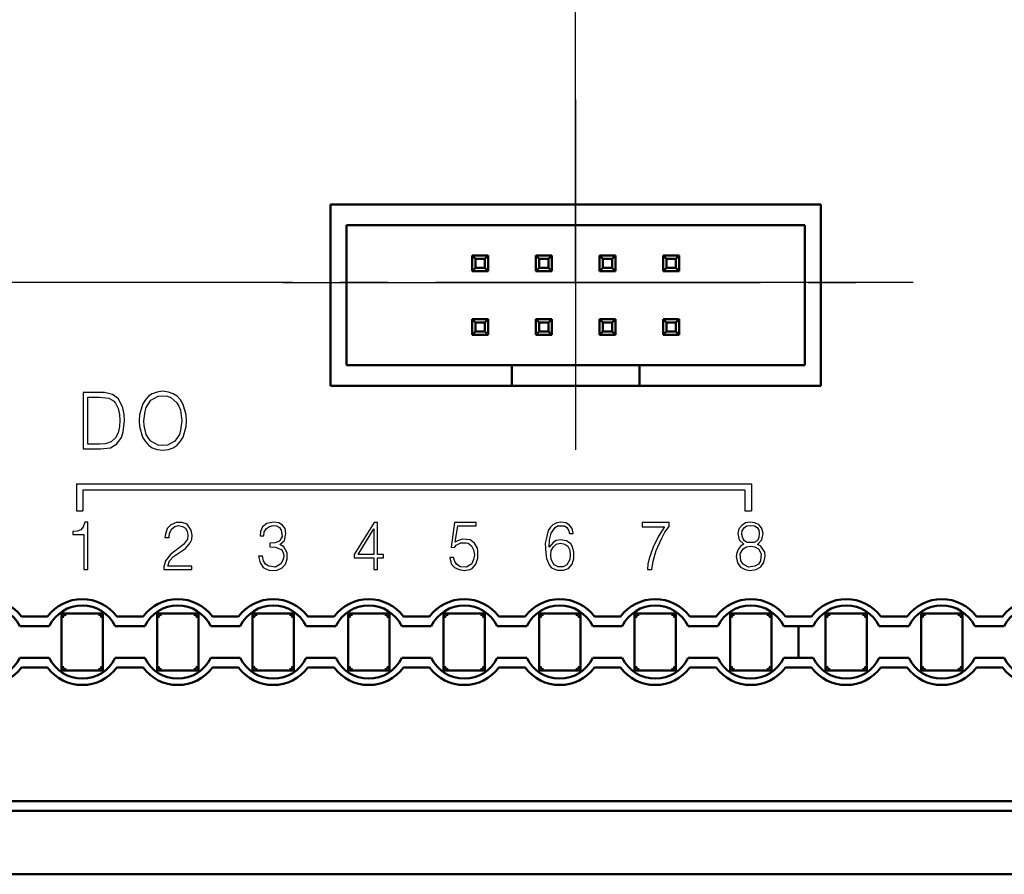
# Model space of a CAD drawing. Units: millimetres. Extents: x -174 to 659, y 0 to 420.
# Drawn here: x 284 to 314, y 180 to 207 of the extents above; entities that cross this region are included whole.
import ezdxf

# ---------------------------------------------------------------- set-up
doc = ezdxf.new("R2010")
doc.units = ezdxf.units.MM
doc.linetypes.add('K5LT_AXLED', pattern=[19.5, 15, -1.5, 1.5, -1.5])
doc.layers.get('0').update_dxf_attribs({"color": 47})
doc.layers.add('main', color=5, linetype='Continuous', lineweight=50)
doc.layers.add('РАЗМЕРЫ', color=7, linetype='Continuous', lineweight=25)
doc.layers.add('MARK', color=7, linetype='Continuous')
doc.layers.add('OSI', color=1, linetype='Continuous')
doc.styles.add('GOST', font='GOST.shx', dxfattribs={"width": 0.8, "oblique": 15})
doc.dimstyles.new('GOST', dxfattribs={"dimscale": 0, "dimtxt": 3.5, "dimasz": 4, "dimexe": 1.25, "dimexo": 0, "dimgap": 1, "dimtad": 1, "dimrnd": 0.5, "dimtxsty": 'GOST', "dimcen": 1, "dimclrd": 256, "dimclre": 256, "dimadec": 0, "dimazin": 2, "dimtfac": 1, "dimtdec": 4, "dimtmove": 0, "dimatfit": 1, "dimfxl": 1, "dimtolj": 1, "dimtzin": 0, "dimlwd": -1, "dimarcsym": 0})

# ---------------------------------------------------------------- blocks, each defined once
blk = doc.blocks.new('A$C508B4172')
at = {"layer": 'MARK'}
for points in [[(18.034, 6.433), (18.58, 6.433), (18.887, 6.473), (19.087, 6.593), (19.234, 6.793), (19.287, 6.967), (19.327, 7.327), (19.314, 7.513), (19.274, 7.727), (19.14, 8.007), (18.954, 8.14), (18.7, 8.207), (18.034, 8.207), (18.034, 6.433)], [(18.18, 8.06), (18.54, 8.06), (18.834, 8.033), (18.98, 7.94), (19.047, 7.873), (19.127, 7.7), (19.167, 7.513), (19.18, 7.327), (19.167, 7.14), (19.127, 6.94), (19.047, 6.78), (18.914, 6.66), (18.727, 6.593), (18.54, 6.58), (18.18, 6.58), (18.18, 8.06)], [(19.787, 7.313), (19.8, 7.14), (19.893, 6.807), (19.973, 6.673), (20.08, 6.553), (20.2, 6.473), (20.36, 6.42), (20.533, 6.393), (20.707, 6.42), (20.853, 6.473), (20.987, 6.553), (21.093, 6.673), (21.173, 6.807), (21.267, 7.14), (21.28, 7.313), (21.267, 7.5), (21.173, 7.833), (21.093, 7.98), (20.987, 8.087), (20.853, 8.167), (20.707, 8.22), (20.52, 8.247), (20.36, 8.22), (20.2, 8.167), (20.08, 8.087), (19.973, 7.967), (19.893, 7.833), (19.8, 7.5), (19.787, 7.313)], [(20.533, 6.54), (20.387, 6.553), (20.16, 6.673), (20.08, 6.767), (20.013, 6.887), (19.947, 7.167), (19.933, 7.313), (19.973, 7.607), (20.013, 7.74), (20.16, 7.967), (20.387, 8.087), (20.533, 8.1), (20.667, 8.087), (20.787, 8.047), (20.973, 7.887), (21.04, 7.78), (21.093, 7.647), (21.133, 7.313), (21.093, 7.02), (21.053, 6.887), (20.907, 6.673), (20.68, 6.553), (20.533, 6.54)], [(17.82, 5.335), (39.02, 5.335)], [(17.82, 5.335), (17.82, 4.485)], [(39.02, 5.335), (39.02, 4.485)], [(38.82, 5.135), (18.02, 5.135)], [(18.02, 5.135), (18.02, 4.485)], [(38.82, 5.135), (38.82, 4.485)], [(17.82, 4.485), (18.02, 4.485)], [(38.82, 4.485), (39.02, 4.485)], [(18.08, 4.133), (18.027, 3.987), (17.96, 3.893), (17.84, 3.853), (17.707, 3.84), (17.707, 3.747), (18.053, 3.747), (18.053, 2.64), (18.173, 2.64), (18.173, 4.133), (18.08, 4.133)], [(20.733, 3.653), (20.747, 3.787), (20.813, 3.92), (20.907, 4), (21.027, 4.027), (21.147, 4), (21.24, 3.947), (21.293, 3.853), (21.32, 3.72), (21.307, 3.6), (21.187, 3.427), (20.773, 3.12), (20.613, 2.92), (20.56, 2.733), (20.56, 2.64), (21.44, 2.64), (21.44, 2.747), (20.693, 2.747), (20.747, 2.92), (20.867, 3.053), (21.24, 3.307), (21.387, 3.48), (21.44, 3.587), (21.453, 3.72), (21.427, 3.88), (21.293, 4.067), (21.133, 4.12), (20.947, 4.12), (20.787, 4.053), (20.667, 3.933), (20.613, 3.76), (20.6, 3.653), (20.733, 3.653)], [(23.707, 3.707), (23.72, 3.827), (23.787, 3.933), (23.88, 4), (24, 4.027), (24.107, 4.013), (24.2, 3.96), (24.253, 3.88), (24.28, 3.68), (24.213, 3.56), (24.173, 3.52), (24.053, 3.48), (23.893, 3.467), (23.893, 3.36), (24.067, 3.347), (24.267, 3.267), (24.32, 3.147), (24.333, 3.053), (24.307, 2.933), (24.24, 2.827), (24.067, 2.72), (23.867, 2.747), (23.76, 2.813), (23.693, 2.92), (23.667, 3.067), (23.533, 3.067), (23.587, 2.853), (23.68, 2.707), (23.813, 2.64), (23.907, 2.613), (24.12, 2.627), (24.28, 2.693), (24.387, 2.813), (24.44, 2.973), (24.44, 3.173), (24.333, 3.36), (24.213, 3.427), (24.36, 3.56), (24.4, 3.773), (24.373, 3.933), (24.293, 4.04), (24.173, 4.107), (24.013, 4.133), (23.8, 4.093), (23.667, 3.987), (23.6, 3.84), (23.587, 3.707), (23.707, 3.707)], [(27.173, 4.12), (26.547, 3.12), (26.547, 3.013), (27.16, 3.013), (27.16, 2.64), (27.28, 2.64), (27.28, 3.013), (27.467, 3.013), (27.467, 3.12), (27.28, 3.12), (27.28, 4.12), (27.173, 4.12)], [(29.693, 4.12), (29.587, 3.347), (29.693, 3.333), (29.747, 3.413), (29.893, 3.48), (30.053, 3.48), (30.12, 3.467), (30.227, 3.387), (30.293, 3.267), (30.32, 3.107), (30.293, 2.96), (30.24, 2.827), (30.067, 2.72), (29.88, 2.733), (29.773, 2.8), (29.707, 2.893), (29.667, 3.027), (29.547, 3.027), (29.587, 2.827), (29.693, 2.707), (29.84, 2.64), (30.013, 2.613), (30.173, 2.64), (30.253, 2.68), (30.36, 2.813), (30.427, 3), (30.427, 3.213), (30.413, 3.32), (30.32, 3.467), (30.187, 3.573), (29.933, 3.6), (29.787, 3.547), (29.72, 3.507), (29.8, 4.013), (30.373, 4.013), (30.373, 4.12), (29.693, 4.12)], [(33.427, 3.773), (33.387, 3.933), (33.307, 4.04), (33.187, 4.107), (33.04, 4.133), (32.907, 4.107), (32.787, 4.053), (32.707, 3.973), (32.64, 3.867), (32.573, 3.6), (32.547, 3.467), (32.56, 3.147), (32.587, 2.987), (32.68, 2.773), (32.747, 2.693), (32.92, 2.627), (33.12, 2.627), (33.28, 2.68), (33.387, 2.813), (33.44, 2.987), (33.44, 3.2), (33.387, 3.373), (33.347, 3.453), (33.213, 3.547), (33.027, 3.573), (32.893, 3.56), (32.8, 3.507), (32.667, 3.347), (32.68, 3.573), (32.733, 3.787), (32.853, 3.96), (32.933, 4.013), (33.147, 4.013), (33.227, 3.96), (33.28, 3.88), (33.307, 3.773), (33.427, 3.773)], [(35.587, 3.987), (36.293, 3.987), (36.107, 3.693), (35.933, 3.347), (35.813, 2.987), (35.773, 2.813), (35.76, 2.64), (35.893, 2.64), (35.933, 2.907), (36.027, 3.24), (36.2, 3.613), (36.307, 3.813), (36.44, 4), (36.44, 4.12), (35.587, 4.12), (35.587, 3.987)], [(38.787, 3.44), (38.68, 3.373), (38.613, 3.293), (38.56, 3.173), (38.547, 3.053), (38.587, 2.853), (38.68, 2.72), (38.827, 2.64), (38.973, 2.613), (39.173, 2.64), (39.32, 2.733), (39.413, 2.867), (39.453, 3.067), (39.44, 3.187), (39.32, 3.373), (39.213, 3.427), (39.347, 3.573), (39.387, 3.773), (39.347, 3.933), (39.267, 4.053), (39.133, 4.107), (38.987, 4.133), (38.84, 4.107), (38.72, 4.027), (38.627, 3.92), (38.6, 3.773), (38.64, 3.573), (38.787, 3.44)], [(39, 4.027), (39.12, 4.013), (39.2, 3.96), (39.253, 3.88), (39.267, 3.787), (39.253, 3.64), (39.2, 3.547), (39.107, 3.493), (38.893, 3.493), (38.8, 3.547), (38.747, 3.627), (38.72, 3.747), (38.733, 3.867), (38.8, 3.96), (38.88, 4.013), (39, 4.027)], [(27.16, 3.92), (27.16, 3.12), (26.667, 3.12), (27.16, 3.92)], [(33.027, 3.467), (33.16, 3.44), (33.253, 3.373), (33.32, 3.253), (33.333, 3.093), (33.32, 2.96), (33.227, 2.787), (33.107, 2.733), (32.947, 2.733), (32.827, 2.787), (32.733, 2.96), (32.72, 3.093), (32.733, 3.24), (32.8, 3.36), (32.893, 3.44), (33.027, 3.467)], [(39, 3.373), (39.133, 3.36), (39.24, 3.293), (39.333, 3.133), (39.307, 2.92), (39.24, 2.813), (39.133, 2.747), (38.933, 2.72), (38.76, 2.813), (38.693, 2.92), (38.667, 3.133), (38.76, 3.293), (38.867, 3.36), (39, 3.373)]]:
    blk.add_lwpolyline(points, dxfattribs=at)
blk = doc.blocks.new('*D337')
at = {"layer": 'Defpoints', "color": 0}
for p in [(300.991, 282.239), (279.363, 207.761), (300.991, 202.534)]:
    blk.add_point(p, dxfattribs=at)
at = {"layer": 'РАЗМЕРЫ', "lineweight": -2}
for p, q in [((279.363, 207.761), (279.363, 283.489)), ((300.991, 202.534), (300.991, 283.489))]:
    blk.add_line(p, q, dxfattribs=at)
at = {"layer": 'РАЗМЕРЫ'}
blk.add_line((283.363, 282.239), (296.991, 282.239), dxfattribs=at)
for points in [[(283.363, 282.906), (283.363, 281.573), (279.363, 282.239)], [(296.991, 281.573), (296.991, 282.906), (300.991, 282.239)]]:
    blk.add_solid(points, dxfattribs=at)
at = {"layer": 'РАЗМЕРЫ', "color": 0, "ltscale": 0.4, "insert": (290.177, 285.475), "char_height": 3.5, "attachment_point": 5, "style": 'GOST'}
blk.add_mtext('\\A1;21,5', dxfattribs=at)
blk = doc.blocks.new('*D338')
at = {"layer": 'Defpoints', "color": 0}
for p in [(348.491, 282.239), (348.491, 215.766), (300.991, 198.334)]:
    blk.add_point(p, dxfattribs=at)
at = {"layer": 'РАЗМЕРЫ', "lineweight": -2}
for p, q in [((300.991, 198.334), (300.991, 283.489)), ((348.491, 215.766), (348.491, 283.489))]:
    blk.add_line(p, q, dxfattribs=at)
at = {"layer": 'РАЗМЕРЫ'}
blk.add_line((304.991, 282.239), (344.491, 282.239), dxfattribs=at)
for points in [[(304.991, 282.906), (304.991, 281.573), (300.991, 282.239)], [(344.491, 281.573), (344.491, 282.906), (348.491, 282.239)]]:
    blk.add_solid(points, dxfattribs=at)
at = {"layer": 'РАЗМЕРЫ', "color": 0, "ltscale": 0.4, "insert": (324.741, 285.339), "char_height": 3.5, "attachment_point": 5, "style": 'GOST'}
blk.add_mtext('\\A1;47,5', dxfattribs=at)
blk = doc.blocks.new('_Oblique')
at = {"color": 0, "linetype": 'ByBlock', "lineweight": -2}
blk.add_line((-0.5, -0.5), (0.5, 0.5), dxfattribs=at)
blk = doc.blocks.new('*D347')
at = {"layer": 'Defpoints', "color": 0}
for p in [(245.541, 202.137), (233.241, 198.334), (290.387, 198.334)]:
    blk.add_point(p, dxfattribs=at)
at = {"layer": 'РАЗМЕРЫ'}
for p, q in [((233.241, 202.137), (233.241, 206.137)), ((233.241, 202.137), (233.241, 198.334)), ((233.241, 194.334), (233.241, 185.926))]:
    blk.add_line(p, q, dxfattribs=at)
at = {"layer": 'РАЗМЕРЫ', "lineweight": -2}
for p, q in [((245.541, 202.137), (231.991, 202.137)), ((290.387, 198.334), (231.991, 198.334))]:
    blk.add_line(p, q, dxfattribs=at)
at = {"layer": 'РАЗМЕРЫ'}
blk.add_solid([(233.908, 194.334), (232.574, 194.334), (233.241, 198.334)], dxfattribs=at)
at = {"layer": 'РАЗМЕРЫ', "xscale": 4, "yscale": 4, "zscale": 4, "rotation": 270}
blk.add_blockref('_Oblique', (233.241, 202.137), dxfattribs=at)
at = {"layer": 'РАЗМЕРЫ', "color": 0, "ltscale": 0.4, "insert": (230.491, 188.13), "char_height": 3.5, "attachment_point": 5, "rotation": 90, "style": 'GOST'}
blk.add_mtext('\\A1;4', dxfattribs=at)

msp = doc.modelspace()

# ---------------------------------------------------------------- linework, layer by layer
at = {"layer": 'main'}
for p, q in [((293.291, 200.789), (293.291, 195.089)), ((308.691, 200.789), (293.291, 200.789)), ((308.691, 195.089), (308.691, 200.789)), ((293.791, 200.139), (308.191, 200.139)), ((293.791, 195.739), (293.791, 200.139)), ((308.191, 200.139), (308.191, 195.739)), ((298.241, 199.189), (297.741, 199.189)), ((297.848, 199.082), (297.741, 199.189)), ((297.741, 199.189), (297.741, 198.689)), ((298.241, 199.189), (298.134, 199.082)), ((298.241, 198.689), (298.241, 199.189)), ((300.241, 199.189), (299.741, 199.189)), ((299.848, 199.082), (299.741, 199.189)), ((299.741, 199.189), (299.741, 198.689)), ((300.241, 199.189), (300.134, 199.082)), ((300.241, 198.689), (300.241, 199.189)), ((302.241, 199.189), (301.741, 199.189)), ((301.848, 199.082), (301.741, 199.189)), ((301.741, 199.189), (301.741, 198.689)), ((302.241, 199.189), (302.134, 199.082)), ((302.241, 198.689), (302.241, 199.189)), ((304.241, 199.189), (303.741, 199.189)), ((303.848, 199.082), (303.741, 199.189)), ((303.741, 199.189), (303.741, 198.689)), ((304.241, 199.189), (304.134, 199.082)), ((304.241, 198.689), (304.241, 199.189)), ((297.848, 198.797), (297.848, 199.082)), ((298.134, 199.082), (297.848, 199.082)), ((298.134, 199.082), (298.134, 198.797)), ((299.848, 198.797), (299.848, 199.082)), ((300.134, 199.082), (299.848, 199.082)), ((300.134, 199.082), (300.134, 198.797)), ((301.848, 198.797), (301.848, 199.082)), ((302.134, 199.082), (301.848, 199.082)), ((302.134, 199.082), (302.134, 198.797)), ((304.134, 199.082), (303.848, 199.082)), ((303.848, 198.797), (303.848, 199.082)), ((304.134, 199.082), (304.134, 198.797)), ((297.848, 198.797), (297.741, 198.689)), ((297.741, 198.689), (298.241, 198.689)), ((298.134, 198.797), (297.848, 198.797)), ((298.241, 198.689), (298.134, 198.797)), ((299.848, 198.797), (299.741, 198.689)), ((299.741, 198.689), (300.241, 198.689)), ((300.134, 198.797), (299.848, 198.797)), ((300.241, 198.689), (300.134, 198.797)), ((301.848, 198.797), (301.741, 198.689)), ((301.741, 198.689), (302.241, 198.689)), ((302.134, 198.797), (301.848, 198.797)), ((302.241, 198.689), (302.134, 198.797)), ((303.848, 198.797), (303.741, 198.689)), ((303.741, 198.689), (304.241, 198.689)), ((304.134, 198.797), (303.848, 198.797)), ((304.241, 198.689), (304.134, 198.797)), ((297.741, 197.189), (297.741, 196.689)), ((297.741, 197.189), (297.848, 197.082)), ((298.241, 197.189), (297.741, 197.189)), ((297.848, 196.797), (297.848, 197.082)), ((297.848, 197.082), (298.134, 197.082)), ((298.134, 197.082), (298.241, 197.189)), ((298.134, 197.082), (298.134, 196.797)), ((298.241, 196.689), (298.241, 197.189)), ((299.741, 197.189), (299.848, 197.082)), ((300.241, 197.189), (299.741, 197.189)), ((299.741, 197.189), (299.741, 196.689)), ((299.848, 197.082), (300.134, 197.082)), ((299.848, 196.797), (299.848, 197.082)), ((300.134, 197.082), (300.241, 197.189)), ((300.134, 197.082), (300.134, 196.797)), ((300.241, 196.689), (300.241, 197.189)), ((301.741, 197.189), (301.741, 196.689)), ((301.741, 197.189), (301.848, 197.082)), ((302.241, 197.189), (301.741, 197.189)), ((301.848, 196.797), (301.848, 197.082)), ((301.848, 197.082), (302.134, 197.082)), ((302.134, 197.082), (302.241, 197.189)), ((302.134, 197.082), (302.134, 196.797)), ((302.241, 196.689), (302.241, 197.189)), ((303.741, 197.189), (303.741, 196.689)), ((303.741, 197.189), (303.848, 197.082)), ((304.241, 197.189), (303.741, 197.189)), ((303.848, 196.797), (303.848, 197.082)), ((303.848, 197.082), (304.134, 197.082)), ((304.134, 197.082), (304.241, 197.189)), ((304.134, 197.082), (304.134, 196.797)), ((304.241, 196.689), (304.241, 197.189)), ((297.741, 196.689), (297.848, 196.797)), ((297.848, 196.797), (298.134, 196.797)), ((298.134, 196.797), (298.241, 196.689)), ((299.741, 196.689), (299.848, 196.797)), ((299.848, 196.797), (300.134, 196.797)), ((300.134, 196.797), (300.241, 196.689)), ((301.741, 196.689), (301.848, 196.797)), ((301.848, 196.797), (302.134, 196.797)), ((302.134, 196.797), (302.241, 196.689)), ((303.741, 196.689), (303.848, 196.797)), ((303.848, 196.797), (304.134, 196.797)), ((304.134, 196.797), (304.241, 196.689)), ((297.741, 196.689), (298.241, 196.689)), ((299.741, 196.689), (300.241, 196.689)), ((301.741, 196.689), (302.241, 196.689)), ((303.741, 196.689), (304.241, 196.689)), ((298.991, 195.739), (293.791, 195.739)), ((298.991, 195.089), (298.991, 195.739)), ((302.991, 195.739), (298.991, 195.739)), ((308.191, 195.739), (302.991, 195.739)), ((302.991, 195.739), (302.991, 195.089)), ((293.291, 195.089), (308.691, 195.089)), ((293.291, 195.089), (298.991, 195.089)), ((302.991, 195.089), (308.691, 195.089)), ((284.404, 187.839), (283.579, 187.839)), ((284.841, 186.139), (284.841, 187.939)), ((286.141, 187.939), (284.841, 187.939)), ((286.141, 187.939), (286.141, 186.139)), ((287.404, 187.839), (286.579, 187.839)), ((287.841, 186.139), (287.841, 187.939)), ((289.141, 187.939), (287.841, 187.939)), ((289.141, 187.939), (289.141, 186.139)), ((290.404, 187.839), (289.579, 187.839)), ((290.841, 186.139), (290.841, 187.939)), ((292.141, 187.939), (290.841, 187.939)), ((292.141, 187.939), (292.141, 186.139)), ((293.404, 187.839), (292.579, 187.839)), ((293.841, 186.139), (293.841, 187.939)), ((295.141, 187.939), (293.841, 187.939)), ((295.141, 187.939), (295.141, 186.139)), ((296.404, 187.839), (295.579, 187.839)), ((296.841, 186.139), (296.841, 187.939)), ((298.141, 187.939), (296.841, 187.939)), ((298.141, 187.939), (298.141, 186.139)), ((299.404, 187.839), (298.579, 187.839)), ((299.841, 186.139), (299.841, 187.939)), ((301.141, 187.939), (299.841, 187.939)), ((301.141, 187.939), (301.141, 186.139)), ((302.404, 187.839), (301.579, 187.839)), ((302.841, 186.139), (302.841, 187.939)), ((304.141, 187.939), (302.841, 187.939)), ((304.141, 187.939), (304.141, 186.139)), ((305.404, 187.839), (304.579, 187.839)), ((305.841, 186.139), (305.841, 187.939)), ((307.141, 187.939), (305.841, 187.939)), ((307.141, 187.939), (307.141, 186.139)), ((308.404, 187.839), (307.579, 187.839)), ((308.841, 186.139), (308.841, 187.939)), ((310.141, 187.939), (308.841, 187.939)), ((310.141, 187.939), (310.141, 186.139)), ((311.404, 187.839), (310.579, 187.839)), ((311.841, 186.139), (311.841, 187.939)), ((313.141, 187.939), (311.841, 187.939)), ((313.141, 187.939), (313.141, 186.139)), ((314.404, 187.839), (313.579, 187.839)), ((284.456, 187.539), (283.527, 187.539)), ((287.456, 187.539), (286.527, 187.539)), ((290.456, 187.539), (289.527, 187.539)), ((293.456, 187.539), (292.527, 187.539)), ((296.456, 187.539), (295.527, 187.539)), ((299.456, 187.539), (298.527, 187.539)), ((302.456, 187.539), (301.527, 187.539)), ((305.456, 187.539), (304.527, 187.539)), ((307.991, 187.539), (307.527, 187.539)), ((307.991, 187.539), (307.991, 186.539)), ((308.456, 187.539), (307.991, 187.539)), ((311.456, 187.539), (310.527, 187.539)), ((314.456, 187.539), (313.527, 187.539)), ((283.527, 186.539), (284.456, 186.539)), ((286.527, 186.539), (287.456, 186.539)), ((289.527, 186.539), (290.456, 186.539)), ((292.527, 186.539), (293.456, 186.539)), ((295.527, 186.539), (296.456, 186.539)), ((298.527, 186.539), (299.456, 186.539)), ((301.527, 186.539), (302.456, 186.539)), ((304.527, 186.539), (305.456, 186.539)), ((307.527, 186.539), (307.991, 186.539)), ((307.991, 186.539), (308.456, 186.539)), ((310.527, 186.539), (311.456, 186.539)), ((313.527, 186.539), (314.456, 186.539)), ((283.579, 186.239), (284.404, 186.239)), ((286.579, 186.239), (287.404, 186.239)), ((289.579, 186.239), (290.404, 186.239)), ((292.579, 186.239), (293.404, 186.239)), ((295.579, 186.239), (296.404, 186.239)), ((298.579, 186.239), (299.404, 186.239)), ((301.579, 186.239), (302.404, 186.239)), ((304.579, 186.239), (305.404, 186.239)), ((307.579, 186.239), (308.404, 186.239)), ((310.579, 186.239), (311.404, 186.239)), ((313.579, 186.239), (314.404, 186.239)), ((284.841, 186.139), (286.141, 186.139)), ((287.841, 186.139), (289.141, 186.139)), ((290.841, 186.139), (292.141, 186.139)), ((293.841, 186.139), (295.141, 186.139)), ((296.841, 186.139), (298.141, 186.139)), ((299.841, 186.139), (301.141, 186.139)), ((302.841, 186.139), (304.141, 186.139)), ((305.841, 186.139), (307.141, 186.139)), ((308.841, 186.139), (310.141, 186.139)), ((311.841, 186.139), (313.141, 186.139)), ((357.696, 182.039), (245.491, 182.039)), ((245.491, 181.739), (357.591, 181.739)), ((245.491, 179.739), (357.991, 179.739))]:
    msp.add_line(p, q, dxfattribs=at)
for centre, radius, start, end in [((282.491, 187.039), 1.35, 36.3412, 143.6588), ((285.491, 187.039), 1.35, 36.3412, 143.6588), ((288.491, 187.039), 1.35, 36.3412, 143.6588), ((291.491, 187.039), 1.35, 36.3412, 143.6588), ((294.491, 187.039), 1.35, 36.3412, 143.6588), ((297.491, 187.039), 1.35, 36.3412, 143.6588), ((300.491, 187.039), 1.35, 36.3412, 143.6588), ((303.491, 187.039), 1.35, 36.3412, 143.6588), ((306.491, 187.039), 1.35, 36.3412, 143.6588), ((309.491, 187.039), 1.35, 36.3412, 143.6588), ((312.491, 187.039), 1.35, 36.3412, 143.6588), ((315.491, 187.039), 1.35, 36.3412, 143.6588), ((282.491, 187.039), 1.15, 25.7715, 154.2285), ((285.491, 187.039), 1.15, 25.7715, 154.2285), ((288.491, 187.039), 1.15, 25.7715, 154.2285), ((291.491, 187.039), 1.15, 25.7715, 154.2285), ((294.491, 187.039), 1.15, 25.7715, 154.2285), ((297.491, 187.039), 1.15, 25.7715, 154.2285), ((300.491, 187.039), 1.15, 25.7715, 154.2285), ((303.491, 187.039), 1.15, 25.7715, 154.2285), ((306.491, 187.039), 1.15, 25.7715, 154.2285), ((309.491, 187.039), 1.15, 25.7715, 154.2285), ((312.491, 187.039), 1.15, 25.7715, 154.2285), ((315.491, 187.039), 1.15, 25.7715, 154.2285), ((282.491, 187.039), 1.15, 205.7715, 334.2285), ((285.491, 187.039), 1.15, 205.7715, 334.2285), ((288.491, 187.039), 1.15, 205.7715, 334.2285), ((291.491, 187.039), 1.15, 205.7715, 334.2285), ((294.491, 187.039), 1.15, 205.7715, 334.2285), ((297.491, 187.039), 1.15, 205.7715, 334.2285), ((300.491, 187.039), 1.15, 205.7715, 334.2285), ((303.491, 187.039), 1.15, 205.7715, 334.2285), ((306.491, 187.039), 1.15, 205.7715, 334.2285), ((309.491, 187.039), 1.15, 205.7715, 334.2285), ((312.491, 187.039), 1.15, 205.7715, 334.2285), ((315.491, 187.039), 1.15, 205.7715, 334.2285), ((282.491, 187.039), 1.35, 216.3412, 323.6588), ((285.491, 187.039), 1.35, 216.3412, 323.6588), ((288.491, 187.039), 1.35, 216.3412, 323.6588), ((291.491, 187.039), 1.35, 216.3412, 323.6588), ((294.491, 187.039), 1.35, 216.3412, 323.6588), ((297.491, 187.039), 1.35, 216.3412, 323.6588), ((300.491, 187.039), 1.35, 216.3412, 323.6588), ((303.491, 187.039), 1.35, 216.3412, 323.6588), ((306.491, 187.039), 1.35, 216.3412, 323.6588), ((309.491, 187.039), 1.35, 216.3412, 323.6588), ((312.491, 187.039), 1.35, 216.3412, 323.6588), ((315.491, 187.039), 1.35, 216.3412, 323.6588)]:
    msp.add_arc(centre, radius, start, end, dxfattribs=at)
for points, knots in [([(284.884, 187.798), (284.885, 187.811), (284.889, 187.837), (284.912, 187.869), (284.945, 187.892), (284.971, 187.895), (284.984, 187.897)], [0, 0, 0, 0, 0.249996, 0.499994, 0.749996, 1, 1, 1, 1]), ([(285.998, 187.897), (286.011, 187.895), (286.037, 187.892), (286.07, 187.869), (286.094, 187.837), (286.097, 187.811), (286.098, 187.798)], [0, 0, 0, 0, 0.2500044, 0.5000063, 0.7500045, 1, 1, 1, 1]), ([(287.884, 187.798), (287.885, 187.811), (287.889, 187.837), (287.912, 187.869), (287.945, 187.892), (287.971, 187.895), (287.984, 187.897)], [0, 0, 0, 0, 0.249996, 0.499994, 0.749996, 1, 1, 1, 1]), ([(288.998, 187.897), (289.011, 187.895), (289.037, 187.892), (289.07, 187.869), (289.094, 187.837), (289.097, 187.811), (289.098, 187.798)], [0, 0, 0, 0, 0.250004, 0.500006, 0.750004, 1, 1, 1, 1]), ([(290.884, 187.798), (290.885, 187.811), (290.889, 187.837), (290.912, 187.869), (290.945, 187.892), (290.971, 187.895), (290.984, 187.897)], [0, 0, 0, 0, 0.249996, 0.499994, 0.749996, 1, 1, 1, 1]), ([(291.998, 187.897), (292.011, 187.895), (292.037, 187.892), (292.07, 187.869), (292.094, 187.837), (292.097, 187.811), (292.098, 187.798)], [0, 0, 0, 0, 0.250004, 0.500006, 0.750004, 1, 1, 1, 1]), ([(293.884, 187.798), (293.885, 187.811), (293.889, 187.837), (293.912, 187.869), (293.945, 187.892), (293.971, 187.895), (293.984, 187.897)], [0, 0, 0, 0, 0.249996, 0.499994, 0.749996, 1, 1, 1, 1]), ([(294.998, 187.897), (295.011, 187.895), (295.037, 187.892), (295.07, 187.869), (295.094, 187.837), (295.097, 187.811), (295.098, 187.798)], [0, 0, 0, 0, 0.250004, 0.500006, 0.750004, 1, 1, 1, 1]), ([(296.884, 187.798), (296.885, 187.811), (296.889, 187.837), (296.912, 187.869), (296.945, 187.892), (296.971, 187.895), (296.984, 187.897)], [0, 0, 0, 0, 0.249996, 0.499994, 0.749996, 1, 1, 1, 1]), ([(297.998, 187.897), (298.011, 187.895), (298.037, 187.892), (298.07, 187.869), (298.094, 187.837), (298.097, 187.811), (298.098, 187.798)], [0, 0, 0, 0, 0.2500044, 0.5000063, 0.7500045, 1, 1, 1, 1]), ([(299.884, 187.798), (299.885, 187.811), (299.889, 187.837), (299.912, 187.869), (299.945, 187.892), (299.971, 187.895), (299.984, 187.897)], [0, 0, 0, 0, 0.249996, 0.499994, 0.749996, 1, 1, 1, 1]), ([(300.998, 187.897), (301.011, 187.895), (301.037, 187.892), (301.07, 187.869), (301.094, 187.837), (301.097, 187.811), (301.098, 187.798)], [0, 0, 0, 0, 0.2500044, 0.5000063, 0.7500045, 1, 1, 1, 1]), ([(302.884, 187.798), (302.885, 187.811), (302.889, 187.837), (302.912, 187.869), (302.945, 187.892), (302.971, 187.895), (302.984, 187.897)], [0, 0, 0, 0, 0.249996, 0.499994, 0.749996, 1, 1, 1, 1]), ([(303.998, 187.897), (304.011, 187.895), (304.037, 187.892), (304.07, 187.869), (304.094, 187.837), (304.097, 187.811), (304.098, 187.798)], [0, 0, 0, 0, 0.2500044, 0.5000063, 0.7500045, 1, 1, 1, 1]), ([(305.884, 187.798), (305.885, 187.811), (305.889, 187.837), (305.912, 187.869), (305.945, 187.892), (305.971, 187.895), (305.984, 187.897)], [0, 0, 0, 0, 0.249996, 0.499994, 0.749996, 1, 1, 1, 1]), ([(306.998, 187.897), (307.011, 187.895), (307.037, 187.892), (307.07, 187.869), (307.094, 187.837), (307.097, 187.811), (307.098, 187.798)], [0, 0, 0, 0, 0.250004, 0.500006, 0.750004, 1, 1, 1, 1]), ([(308.884, 187.798), (308.885, 187.811), (308.889, 187.837), (308.912, 187.869), (308.945, 187.892), (308.971, 187.895), (308.984, 187.897)], [0, 0, 0, 0, 0.249996, 0.499994, 0.749996, 1, 1, 1, 1]), ([(309.998, 187.897), (310.011, 187.895), (310.037, 187.892), (310.07, 187.869), (310.094, 187.837), (310.097, 187.811), (310.098, 187.798)], [0, 0, 0, 0, 0.250004, 0.500006, 0.750004, 1, 1, 1, 1]), ([(311.884, 187.798), (311.885, 187.811), (311.889, 187.837), (311.912, 187.869), (311.945, 187.892), (311.971, 187.895), (311.984, 187.897)], [0, 0, 0, 0, 0.249996, 0.499994, 0.749996, 1, 1, 1, 1]), ([(312.998, 187.897), (313.011, 187.895), (313.037, 187.892), (313.07, 187.869), (313.094, 187.837), (313.097, 187.811), (313.098, 187.798)], [0, 0, 0, 0, 0.250004, 0.500006, 0.750004, 1, 1, 1, 1]), ([(284.984, 186.182), (284.971, 186.184), (284.945, 186.187), (284.912, 186.21), (284.889, 186.242), (284.885, 186.268), (284.884, 186.281)], [0, 0, 0, 0, 0.250004, 0.500006, 0.750004, 1, 1, 1, 1]), ([(286.098, 186.281), (286.097, 186.268), (286.094, 186.242), (286.07, 186.21), (286.037, 186.187), (286.011, 186.184), (285.998, 186.182)], [0, 0, 0, 0, 0.249996, 0.499994, 0.749996, 1, 1, 1, 1]), ([(287.984, 186.182), (287.971, 186.184), (287.945, 186.187), (287.912, 186.21), (287.889, 186.242), (287.885, 186.268), (287.884, 186.281)], [0, 0, 0, 0, 0.250004, 0.500006, 0.750004, 1, 1, 1, 1]), ([(289.098, 186.281), (289.097, 186.268), (289.094, 186.242), (289.07, 186.21), (289.037, 186.187), (289.011, 186.184), (288.998, 186.182)], [0, 0, 0, 0, 0.249996, 0.499994, 0.749996, 1, 1, 1, 1]), ([(290.984, 186.182), (290.971, 186.184), (290.945, 186.187), (290.912, 186.21), (290.889, 186.242), (290.885, 186.268), (290.884, 186.281)], [0, 0, 0, 0, 0.250004, 0.500006, 0.750004, 1, 1, 1, 1]), ([(292.098, 186.281), (292.097, 186.268), (292.094, 186.242), (292.07, 186.21), (292.037, 186.187), (292.011, 186.184), (291.998, 186.182)], [0, 0, 0, 0, 0.249996, 0.499994, 0.749996, 1, 1, 1, 1]), ([(293.984, 186.182), (293.971, 186.184), (293.945, 186.187), (293.912, 186.21), (293.889, 186.242), (293.885, 186.268), (293.884, 186.281)], [0, 0, 0, 0, 0.250004, 0.500006, 0.750004, 1, 1, 1, 1]), ([(295.098, 186.281), (295.097, 186.268), (295.094, 186.242), (295.07, 186.21), (295.037, 186.187), (295.011, 186.184), (294.998, 186.182)], [0, 0, 0, 0, 0.249996, 0.499994, 0.749996, 1, 1, 1, 1]), ([(296.984, 186.182), (296.971, 186.184), (296.945, 186.187), (296.912, 186.21), (296.889, 186.242), (296.885, 186.268), (296.884, 186.281)], [0, 0, 0, 0, 0.250004, 0.500006, 0.750004, 1, 1, 1, 1]), ([(298.098, 186.281), (298.097, 186.268), (298.094, 186.242), (298.07, 186.21), (298.037, 186.187), (298.011, 186.184), (297.998, 186.182)], [0, 0, 0, 0, 0.249996, 0.499994, 0.749996, 1, 1, 1, 1]), ([(299.984, 186.182), (299.971, 186.184), (299.945, 186.187), (299.912, 186.21), (299.889, 186.242), (299.885, 186.268), (299.884, 186.281)], [0, 0, 0, 0, 0.250004, 0.500006, 0.750004, 1, 1, 1, 1]), ([(301.098, 186.281), (301.097, 186.268), (301.094, 186.242), (301.07, 186.21), (301.037, 186.187), (301.011, 186.184), (300.998, 186.182)], [0, 0, 0, 0, 0.249996, 0.499994, 0.749996, 1, 1, 1, 1]), ([(302.984, 186.182), (302.971, 186.184), (302.945, 186.187), (302.912, 186.21), (302.889, 186.242), (302.885, 186.268), (302.884, 186.281)], [0, 0, 0, 0, 0.250004, 0.500006, 0.750004, 1, 1, 1, 1]), ([(304.098, 186.281), (304.097, 186.268), (304.094, 186.242), (304.07, 186.21), (304.037, 186.187), (304.011, 186.184), (303.998, 186.182)], [0, 0, 0, 0, 0.249996, 0.499994, 0.749996, 1, 1, 1, 1]), ([(305.984, 186.182), (305.971, 186.184), (305.945, 186.187), (305.912, 186.21), (305.889, 186.242), (305.885, 186.268), (305.884, 186.281)], [0, 0, 0, 0, 0.250004, 0.500006, 0.750004, 1, 1, 1, 1]), ([(307.098, 186.281), (307.097, 186.268), (307.094, 186.242), (307.07, 186.21), (307.037, 186.187), (307.011, 186.184), (306.998, 186.182)], [0, 0, 0, 0, 0.249996, 0.499994, 0.749996, 1, 1, 1, 1]), ([(308.984, 186.182), (308.971, 186.184), (308.945, 186.187), (308.912, 186.21), (308.889, 186.242), (308.885, 186.268), (308.884, 186.281)], [0, 0, 0, 0, 0.250004, 0.500006, 0.750004, 1, 1, 1, 1]), ([(310.098, 186.281), (310.097, 186.268), (310.094, 186.242), (310.07, 186.21), (310.037, 186.187), (310.011, 186.184), (309.998, 186.182)], [0, 0, 0, 0, 0.249996, 0.499994, 0.749996, 1, 1, 1, 1]), ([(311.984, 186.182), (311.971, 186.184), (311.945, 186.187), (311.912, 186.21), (311.889, 186.242), (311.885, 186.268), (311.884, 186.281)], [0, 0, 0, 0, 0.2500044, 0.5000063, 0.7500045, 1, 1, 1, 1]), ([(313.098, 186.281), (313.097, 186.268), (313.094, 186.242), (313.07, 186.21), (313.037, 186.187), (313.011, 186.184), (312.998, 186.182)], [0, 0, 0, 0, 0.2499955, 0.4999937, 0.7499956, 1, 1, 1, 1])]:
    msp.add_open_spline(points, degree=3, knots=knots, dxfattribs=at)
at = {"layer": 'OSI', "linetype": 'K5LT_AXLED'}
for p, q in [((300.991, 204.089), (300.991, 193.08)), ((300.991, 202.534), (300.991, 194.134)), ((311.596, 198.334), (290.387, 198.334)), ((291.791, 198.334), (310.191, 198.334))]:
    msp.add_line(p, q, dxfattribs=at)

# ---------------------------------------------------------------- block references
at = {"color": 7, "linetype": 'Continuous'}
msp.add_blockref('A$C508B4172', (267.49, 186.673), dxfattribs=at)

# ---------------------------------------------------------------- dimensions: what is measured, and where the dimension line sits
at = {"layer": 'РАЗМЕРЫ'}
for base, p1, p2, picture, middle in [((300.991, 282.239), (279.363, 207.761), (300.991, 202.534), '*D337', (290.177, 285.475)), ((348.491, 282.239), (300.991, 198.334), (348.491, 215.766), '*D338', (324.741, 285.339))]:
    dim = msp.add_linear_dim(base=base, p1=p1, p2=p2, dimstyle='GOST', override={"dimscale": 1, "dimlfac": 1, "dimtxsty": 'GOST', "dimsah": 1, "dimtolj": 1}, dxfattribs=at)
    dim.commit()
    dim.dimension.update_dxf_attribs({"geometry": picture, "text_midpoint": middle})
dim = msp.add_linear_dim(base=(233.241, 198.334), p1=(245.541, 202.137), p2=(290.387, 198.334), angle=90, dimstyle='GOST', override={"dimscale": 1, "dimlfac": 1, "dimtxsty": 'GOST', "dimblk1": 'Oblique', "dimsah": 1, "dimtolj": 1}, dxfattribs=at)
dim.commit()
dim.dimension.update_dxf_attribs({"geometry": '*D347', "text_midpoint": (230.491, 188.13)})

doc.saveas('drawing.dxf')
